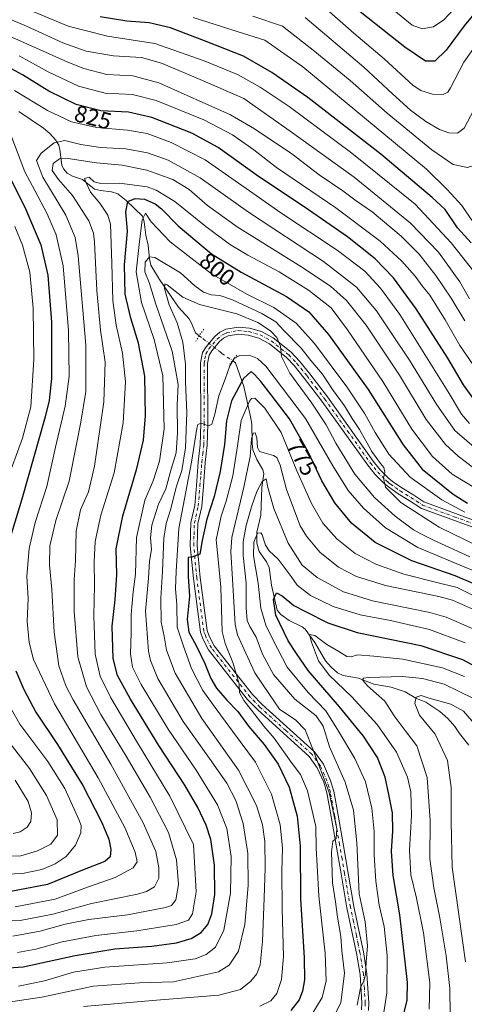
# Model space of a CAD drawing. Units: metres. Extents: x 617129 to 620570, y 4761822 to 4764194.
# Drawn here: x 619449 to 619640, y 4762438 to 4762860 of the extents above; entities that cross this region are included whole.
import ezdxf
from ezdxf.enums import TextEntityAlignment as Align

# ---------------------------------------------------------------- set-up
doc = ezdxf.new("R2010")
doc.units = ezdxf.units.M
doc.header["$MEASUREMENT"] = 0
doc.linetypes.add('DGN Style 4', pattern=[2.6384748266838614, 1.318413404963828, -0.6592067024819142, 0.001648016756204785, -0.6592067024819142])
doc.linetypes.add('DGN Style 5', pattern=[1.1536117293433497, 0.4944050268614355, -0.6592067024819142])
for name, color, linetype, lineweight in [('Corriente natural lineal', 142, 'Continuous', 13), ('Corriente natural lineal oculto', 9, 'DGN Style 4', 13), ('Curva de nivel maestra', 30, 'Continuous', 30), ('Curva de nivel normal', 30, 'Continuous', 0), ('Pista no pavimentada Cxs', 111, 'Continuous', 0), ('Pista no pavimentada eje', 91, 'DGN Style 4', 0), ('Puente lineal', 2, 'DGN Style 5', 0), ('Rótulo de curva de nivel directora', 7, 'Continuous', 0)]:
    doc.layers.add(name, color=color, linetype=linetype, lineweight=lineweight)
doc.styles.add('Style-Arial', font='txt')

msp = doc.modelspace()

# ---------------------------------------------------------------- linework, layer by layer
at = {"layer": 'Corriente natural lineal', "color": 142, "linetype": 'Continuous', "lineweight": 13}
for points in [[(619449.0859000003, 4762821.152899999, 817.3298999999971), (619459.5938999997, 4762814.029899999, 816.6540999999997), (619462.3788999999, 4762811.654100001, 816.1716000000015), (619464.8479000004, 4762808.9451, 815.3994999999995), (619466.2055000003, 4762806.6691, 814.2125999999989), (619466.6860999997, 4762804.8551, 813.0470999999961), (619467.5027000001, 4762798.174900001, 808.266499999998), (619468.1948999995, 4762796.567500001, 807.9073999999965), (619469.8690999999, 4762794.663899999, 807.6178000000073), (619472.1195, 4762793.3957, 806.5124000000069), (619476.4325000001, 4762792.045499999, 805.4747999999963), (619481.4829000002, 4762787.8959, 804.8313000000054), (619484.1076999997, 4762787.227700001, 804.287599999996), (619488.8778999997, 4762786.705700001, 803.7445000000008), (619491.4785000002, 4762785.8365, 803.193299999999), (619495.0822999999, 4762783.061100001, 801.3277999999991), (619502.0641000001, 4762776.225500001, 797.0056999999942), (619502.8515, 4762773.840500001, 796.4328999999999), (619503.4687000001, 4762768.212099999, 795.9385000000038), (619504.5730999997, 4762763.837300001, 794.4937000000064), (619505.1333, 4762758.059900001, 792.004700000005), (619505.7451, 4762755.310699999, 790.5656000000017), (619509.4096999997, 4762749.1665, 787.704700000002), (619517.5349000003, 4762737.2389, 783.6637000000047), (619522.1123000003, 4762732.220100001, 782.3369999999995), (619522.9080999997, 4762730.781300001, 782.3901000000043), (619524.7865000004, 4762726.3279, 782.8315000000002), (619526.4184999998, 4762725.057600001, 782.551900000006)], [(619540.7322000006, 4762714.3563, 781.2630000000064), (619541.9952999996, 4762713.495100001, 780.6913000000059), (619545.5670999996, 4762703.308499999, 774.9631999999983), (619548.5396999996, 4762689.7731, 769.1146000000008), (619548.9787, 4762687.019500001, 768.2614999999934), (619549.1303000003, 4762679.0613, 767.092499999999), (619549.4685000004, 4762676.187100001, 766.5817999999999), (619551.1420999998, 4762672.042500001, 764.725099999996), (619553.7089000001, 4762667.542500001, 762.8141000000034), (619554.1171000004, 4762665.968900001, 762.3874999999972), (619553.2370999996, 4762659.951900001, 761.3393999999971), (619552.8059, 4762648.066099999, 758.0026999999974), (619551.1901000004, 4762640.865300001, 757.6345000000001), (619551.1343, 4762636.063899999, 756.6815999999964), (619552.1508999999, 4762632.556299999, 755.006899999993), (619555.2943000002, 4762628.1887, 753.6435999999959), (619556.4452999998, 4762625.773499999, 752.939400000003), (619557.3982999995, 4762618.1501, 750.9611000000006), (619559.7955, 4762607.4209, 750.5029000000069), (619561.3419000005, 4762605.5305, 749.5749000000069), (619564.9675000003, 4762603.0233, 747.9228000000003), (619570.5537, 4762600.236099999, 746.667300000001), (619571.8695, 4762599.228499999, 746.2262999999948), (619576.0258999999, 4762593.561899999, 744.8735000000015), (619580.5225000001, 4762585.6919, 744.0093999999954), (619582.9763000002, 4762582.955700001, 743.303899999999), (619585.7459000006, 4762580.5977, 743.0540000000037), (619588.1579, 4762579.440500001, 742.485400000005), (619594.6863000002, 4762578.2601, 740.5659000000014), (619601.2786999998, 4762575.676300001, 739.3071000000054), (619608.7512999997, 4762574.399499999, 738.0896000000066), (619614.7333000004, 4762572.353900001, 736.8640000000014), (619619.3098999998, 4762569.7413, 736.2124000000041), (619623.5214999998, 4762567.964299999, 735.2633999999962), (619629.5723000001, 4762564.0537, 734.2059000000008), (619633.0005000001, 4762561.0123, 733.3787000000011), (619636.0368999997, 4762557.573100001, 732.5411000000023), (619638.0538999997, 4762554.511700001, 732.2832000000053), (619642.0484999996, 4762549.553900001, 731.2075000000042)]]:
    msp.add_polyline3d(points, dxfattribs=at)
at = {"layer": 'Corriente natural lineal oculto', "color": 9, "linetype": 'DGN Style 4', "lineweight": 13}
msp.add_polyline3d([(619526.4184999998, 4762725.057600001, 782.551900000006), (619528.1199000003, 4762723.733300001, 782.2915000000066), (619535.3661000002, 4762718.092900001, 782.2406999999948), (619536.1744999997, 4762717.4637, 782.216499999995), (619540.7322000006, 4762714.3563, 781.2630000000064)], dxfattribs=at)
at = {"layer": 'Curva de nivel maestra', "color": 30, "linetype": 'Continuous', "lineweight": 30, "flags": 128}
for points, elevation in [([(619654.0599999996, 4762874.880100001), (619640.0499999998, 4762857.890100001), (619632.2300000006, 4762847.440099999), (619627.4800000006, 4762842.7301), (619623.4100000003, 4762842.6801), (619614.5899999999, 4762848.700099999), (619589.2599999999, 4762868.7501)], 875), ([(619643.0599999996, 4762764.800100001), (619637.1299999999, 4762771.220100001), (619631.8399999999, 4762779.120100001), (619626.3300000001, 4762784.3201), (619604.3099999996, 4762802.800100001), (619572.9500000002, 4762827.1601), (619557.5, 4762837.9101), (619545.4600000001, 4762844.840100001), (619529.3600000005, 4762851.210100001), (619514.0899999999, 4762857.030099999), (619504.9600000001, 4762859.100099999), (619495.4000000004, 4762859.890100001), (619483.9699999997, 4762861.700099999)], 850), ([(619646.4600000001, 4762694.6501), (619639.6900000004, 4762704.040100001), (619632.9400000004, 4762715.460100001), (619619.4500000002, 4762736.610099999), (619609.6399999997, 4762749.860099999), (619601.8300000001, 4762757.9901), (619589.9299999997, 4762767.390100001), (619571.4400000004, 4762780.2601), (619551.8399999999, 4762793.3301), (619534.5700000003, 4762805.7301), (619523.2000000002, 4762811.9101), (619506.1399999997, 4762818.590100001), (619496.0700000003, 4762820.8201), (619484.2199999997, 4762821.4301), (619473.6799999997, 4762824.130100001), (619461.9299999997, 4762829.880100001), (619450.6500000004, 4762836.850099999), (619437.9900000002, 4762843.780099999)], 825), ([(619443.4000000004, 4762796.5601), (619451.5999999996, 4762780.090100001), (619458.5099999999, 4762764.0001), (619461.5700000003, 4762751.0601), (619463.0499999998, 4762730.920100001), (619463.0999999996, 4762706.7301), (619462.0800000001, 4762697.2601), (619460.3200000003, 4762690.280099999), (619450.4000000004, 4762655.0601), (619445.3700000001, 4762638.540100001)], 825), ([(619436.2000000002, 4762453.550100001), (619451, 4762454.5101), (619473.2699999996, 4762459.440099999), (619490.2800000003, 4762462.280099999), (619506.1200000001, 4762463.470100001), (619516.7100000001, 4762464.880100001), (619522.9699999997, 4762466.690099999), (619527.1900000004, 4762469.3101), (619530.0700000003, 4762472.640100001), (619531.8899999997, 4762477.200099999), (619533.1299999999, 4762485.530099999), (619533.0199999996, 4762498.1801), (619531.3899999997, 4762509.130100001), (619529.4400000004, 4762515.280099999), (619525.8499999996, 4762522.9101), (619520.2400000002, 4762532.380100001), (619509.1200000001, 4762549.440099999), (619497, 4762569.3201), (619491.4299999997, 4762579.470100001), (619489.4800000006, 4762586.670100001), (619489.0499999998, 4762600.540100001), (619490.3899999997, 4762611.840100001), (619491.1399999997, 4762622.540100001), (619490.8600000005, 4762633.6501), (619493.6200000001, 4762647.920100001), (619499.6100000005, 4762668.110099999), (619502.5300000003, 4762680.2301), (619503.3799999999, 4762690.640100001), (619503.04, 4762707.6601), (619500.4299999997, 4762721.9101), (619497.0999999996, 4762732.550100001), (619494.7199999997, 4762742.880100001), (619494.4400000004, 4762755.380100001), (619495.6799999997, 4762769.880100001), (619494.9699999997, 4762778.170100001), (619495.8399999999, 4762782.630100001), (619498.9600000001, 4762783.9101), (619503.0199999996, 4762783.5101), (619507.5, 4762781.640100001), (619510.2400000002, 4762779.4901), (619517.4100000003, 4762772.100099999), (619531.7300000006, 4762760.1601), (619544.3399999999, 4762752.280099999), (619563.8300000001, 4762741.920100001), (619573.3799999999, 4762735.340100001), (619581.9100000003, 4762725.5001), (619598.7800000003, 4762702.040100001), (619613.8600000005, 4762678.2401), (619621.9600000001, 4762667.850099999), (619635.2400000002, 4762657.130100001), (619641.4000000004, 4762653.220100001)], 800), ([(619653.5700000003, 4762614.700099999), (619636.1399999997, 4762622.170100001), (619617.6399999997, 4762628.540100001), (619601.7800000003, 4762636.460100001), (619591.7300000006, 4762644.7401), (619584.5999999996, 4762653.4301), (619579.0499999998, 4762662.870100001), (619573.1200000001, 4762675.270099999), (619565.1100000005, 4762689.4301), (619557.2300000006, 4762699.720100001), (619552.8200000003, 4762705.4001), (619550.1799999997, 4762708.380100001), (619548.6799999997, 4762709.6801), (619545.3399999999, 4762706.780099999), (619540.25, 4762697.120100001), (619538.1600000003, 4762688.600099999), (619537.2599999999, 4762678.380100001), (619535.4600000001, 4762666.8101), (619532.7699999996, 4762656.190099999), (619529.7199999997, 4762646.460100001), (619527.6799999997, 4762637.210100001), (619526.6299999999, 4762631.420100001), (619523.25, 4762630.100099999), (619521.6799999997, 4762630.030099999), (619521.6699999999, 4762626.860099999), (619521.6600000003, 4762621.800100001), (619522.3099999996, 4762613.450099999), (619521.2999999998, 4762603.440099999), (619521.9100000003, 4762598.050100001), (619525.1900000004, 4762592.0001), (619528.8499999996, 4762584.5001), (619531.3399999999, 4762578.200099999), (619533.79, 4762574.050100001), (619538.2400000002, 4762568.8301), (619542.9400000004, 4762563.940099999), (619547.5099999999, 4762557.6501), (619554.3300000001, 4762549.800100001), (619560.25, 4762541.390100001), (619564.9400000004, 4762531.520099999), (619568.3700000001, 4762519.1601), (619569.6600000003, 4762506.200099999), (619569.7699999996, 4762483.530099999), (619571.4800000006, 4762458.5801), (619571.5899999999, 4762448.960100001), (619570.6699999999, 4762444.100099999), (619569.29, 4762440.4101), (619565.6600000003, 4762435.880100001)], 775), ([(619613.0700000003, 4762430.190099999), (619615.5300000003, 4762440.2501), (619615.7699999996, 4762447.860099999), (619612.4800000006, 4762476.8201), (619609.54, 4762493.6801), (619608.8200000003, 4762504.1801), (619609.3899999997, 4762512.630100001), (619609.2400000002, 4762520.5601), (619607.6799999997, 4762528.380100001), (619606.0999999996, 4762535.880100001), (619602.8300000001, 4762544.290100001), (619596.8899999997, 4762553.350099999), (619586.5099999999, 4762565.9801), (619573.0599999996, 4762581.530099999), (619568.0599999996, 4762588.880100001), (619564.5800000001, 4762594.3201), (619559.2699999996, 4762605.210100001), (619558.2999999998, 4762612.020099999), (619559.4900000002, 4762614.780099999), (619562.0099999999, 4762613.630100001), (619567, 4762609.470100001), (619572.04, 4762606.850099999), (619581.5199999996, 4762602.0001), (619594.0999999996, 4762597.9001), (619621.4400000004, 4762592.2501), (619639.3399999999, 4762586.300100001), (619648.8700000001, 4762581.090100001)], 750), ([(619447.8399999999, 4762581.380100001), (619451.2100000001, 4762573.440099999), (619456.3499999996, 4762563.770099999), (619465.7000000002, 4762549.8201), (619476.5, 4762532.3101), (619484.5800000001, 4762516.720100001), (619487.6699999999, 4762509.2401), (619488.5999999996, 4762504.780099999), (619488.2699999996, 4762501.7501), (619485.8899999997, 4762499.7601), (619476.4000000004, 4762496.050100001), (619461.4000000004, 4762489.790100001), (619445.7300000006, 4762486.8101)], 825)]:
    msp.add_lwpolyline(points, dxfattribs=dict(at, elevation=elevation))
at = {"layer": 'Curva de nivel normal', "color": 30, "linetype": 'Continuous', "lineweight": 0, "flags": 128}
for points, elevation in [([(619719.6100000005, 4762872.869999999), (619706.1100000005, 4762855.640000001), (619690.4500000002, 4762841.560000001), (619680.8799999999, 4762832.08), (619673.54, 4762822.65), (619667.0899999999, 4762815.42), (619662.1399999997, 4762803.5), (619659.1500000004, 4762787.980000001), (619656.7400000002, 4762778.710000001), (619653.3700000001, 4762772.779999999), (619649.8700000001, 4762770.980000001), (619647.4000000004, 4762771.199999999), (619645.1900000004, 4762772.460000001), (619642.8700000001, 4762775.210000001), (619639.0300000003, 4762780.890000001), (619632.7400000002, 4762787.680000001), (619623.7999999998, 4762796.460000001), (619601.3799999999, 4762814.99), (619570.7800000003, 4762840.27), (619554.54, 4762851.66), (619542.7199999997, 4762855.42), (619523.7699999996, 4762861.380000001)], 855), ([(619642.3099999996, 4762740.91), (619638.1500000004, 4762748.100000001), (619629.0499999998, 4762760.84), (619617.0599999996, 4762773.300000001), (619592.8499999996, 4762792.939999999), (619565.4000000004, 4762812.77), (619545.6100000005, 4762826.76), (619527.8899999997, 4762834.449999999), (619510.2699999996, 4762841.9), (619501.7300000006, 4762844.32), (619489.7300000006, 4762845), (619477.9600000001, 4762847), (619467.9699999997, 4762850.51), (619452.3200000003, 4762857.75), (619426.7300000006, 4762868.480000001)], 840), ([(619680.8200000003, 4762870.83), (619667.0199999996, 4762855.24), (619658.8700000001, 4762848.060000001), (619651.8200000003, 4762840.880000001), (619646.75, 4762830.9), (619643.9600000001, 4762821.619999999), (619640.0599999996, 4762813.939999999), (619637.1100000005, 4762811.91), (619633.4900000002, 4762812.050000001), (619629.4000000004, 4762813.439999999), (619623.5700000003, 4762816.850000001), (619617.0599999996, 4762821.76), (619609.2800000003, 4762828.699999999), (619597.04, 4762840.15), (619571.7999999998, 4762861.480000001)], 865), ([(619662.4800000006, 4762869.49), (619647.54, 4762853.17), (619639.9199999999, 4762842.33), (619634.2000000002, 4762831.359999999), (619632.9600000001, 4762829.5), (619631.0199999996, 4762828.380000001), (619626.4600000001, 4762828.560000001), (619621.4199999999, 4762830.17), (619618.1100000005, 4762832.26), (619605.6500000004, 4762843.699999999), (619592.7300000006, 4762854.699999999), (619578.6500000004, 4762867)], 870), ([(619639.8200000003, 4762869.74), (619631.3200000003, 4762860.380000001), (619626.8200000003, 4762857.439999999), (619622.0599999996, 4762856.52), (619617.7199999997, 4762858.180000001), (619608.2300000006, 4762865.92)], 880), ([(619420.4299999997, 4762863.970000001), (619432.0999999996, 4762858.939999999), (619444.75, 4762853.58), (619470.0700000003, 4762842.230000001), (619476.8899999997, 4762839.57), (619486.8200000003, 4762836.99), (619498.0099999999, 4762836.439999999), (619509.0700000003, 4762833.460000001), (619539.7699999996, 4762819.75), (619550.1900000004, 4762813.76), (619566.1399999997, 4762802.949999999), (619577.8600000005, 4762794.02), (619588.04, 4762787.189999999), (619593.75, 4762782.9), (619600.5599999996, 4762778.16), (619612.9600000001, 4762767.779999999), (619620.7599999999, 4762759.960000001), (619627.8399999999, 4762750.789999999), (619634.3899999997, 4762741.119999999), (619640.2800000003, 4762731.439999999)], 835), ([(619649.5199999996, 4762745.74), (619634.4900000002, 4762764.850000001), (619618.9400000004, 4762781.380000001), (619591.8700000001, 4762803.350000001), (619564.9199999999, 4762823.350000001), (619552.5, 4762831.65), (619542.8200000003, 4762837.060000001), (619528.4800000006, 4762842.82), (619507.4199999999, 4762850.279999999), (619487.1200000001, 4762853.460000001), (619470.2999999998, 4762857.789999999), (619452.0800000001, 4762865.24)], 845), ([(619698.9100000003, 4762865.039999999), (619693.8600000005, 4762858.380000001), (619691.2199999997, 4762856.140000001), (619688.1100000005, 4762855.050000001), (619681.0700000003, 4762849.710000001), (619665, 4762835.230000001), (619661.8099999996, 4762831.92), (619658.7400000002, 4762826.01), (619654.5099999999, 4762811.24), (619651.2699999996, 4762802.600000001), (619647.3899999997, 4762799.060000001), (619641.4900000002, 4762797.130000001), (619635.3499999996, 4762798.470000001), (619626.1699999999, 4762804.730000001), (619607.0199999996, 4762820.49), (619591.1200000001, 4762834.460000001), (619576.0499999998, 4762846.880000001), (619562.1900000004, 4762857.680000001), (619549.4600000001, 4762862)], 860), ([(619648.2599999999, 4762706.07), (619638.1600000003, 4762720.91), (619631.9100000003, 4762731.810000001), (619627.8099999996, 4762738.220000001), (619625.3399999999, 4762742.480000001), (619622.4600000001, 4762745.880000001), (619618.9400000004, 4762750.539999999), (619613.2599999999, 4762756.949999999), (619604.0300000003, 4762765.58), (619585.04, 4762779.789999999), (619559.6200000001, 4762797.109999999), (619549.8600000005, 4762804.689999999), (619540.7199999997, 4762811.210000001), (619528.4000000004, 4762817.560000001), (619507.9900000002, 4762825.82), (619497.8700000001, 4762828.390000001), (619486.0300000003, 4762828.970000001), (619474.7199999997, 4762831.939999999), (619461.7300000006, 4762838.180000001), (619449.1900000004, 4762845.050000001)], 830), ([(619447.25, 4762830.08), (619461.4199999999, 4762821.58), (619471.6900000004, 4762816.779999999), (619482.4000000004, 4762814.300000001), (619495.7300000006, 4762813.140000001), (619504.0800000001, 4762811.67), (619514.4299999997, 4762807.9), (619529.0099999999, 4762800.41), (619541.7699999996, 4762791.369999999), (619549.4600000001, 4762786.100000001), (619561.3499999996, 4762777.76), (619585.5, 4762761.699999999), (619597.4400000004, 4762752.680000001), (619604.0800000001, 4762745.449999999), (619612.4000000004, 4762734.210000001), (619620.9699999997, 4762720.449999999), (619633.2000000002, 4762701.02), (619638.9000000004, 4762691.460000001), (619642.3300000001, 4762687.49)], 820), ([(619437.2800000003, 4762474.130000001), (619449.6200000001, 4762474.41), (619463.6299999999, 4762477.07), (619480.3099999996, 4762481.710000001), (619500.0300000003, 4762485.74), (619503.8499999996, 4762486.779999999), (619507.3200000003, 4762488.779999999), (619509.0800000001, 4762492.529999999), (619509.1699999999, 4762497.01), (619507.7599999999, 4762503.91), (619502.4500000002, 4762516.26), (619488.5999999996, 4762541.359999999), (619472.3499999996, 4762568.980000001), (619469.2599999999, 4762575.039999999), (619466.29, 4762583.619999999), (619464.2000000002, 4762597.980000001), (619463.2000000002, 4762616.300000001), (619462.2100000001, 4762626.91), (619462.4000000004, 4762634.970000001), (619465.0099999999, 4762645.9), (619470.6799999997, 4762662.640000001), (619473.7699999996, 4762678.57), (619475.7199999997, 4762688.02), (619477.8300000001, 4762701.100000001), (619477.79, 4762721.02), (619474.5800000001, 4762759.220000001), (619473.25, 4762767.130000001), (619469.1799999997, 4762776.75), (619459.4299999997, 4762793.02), (619456.6399999997, 4762800.09), (619458.6600000003, 4762803.230000001), (619464.1799999997, 4762807.67), (619468.7699999996, 4762808.689999999), (619475.6600000003, 4762807), (619484.0999999996, 4762805.779999999), (619494.9100000003, 4762805.119999999), (619504.2100000001, 4762803.5), (619513.1799999997, 4762800.34), (619526.8700000001, 4762792.66), (619547.5700000003, 4762778.060000001), (619579.7699999996, 4762756.789999999), (619593.9000000004, 4762745.91), (619602.4500000002, 4762735.74), (619608.1200000001, 4762727.199999999), (619616.6299999999, 4762714.5), (619628.3200000003, 4762695.42), (619636.0199999996, 4762684.480000001), (619646.29, 4762675.5)], 815), ([(619447.5199999996, 4762480.25), (619464.5999999996, 4762483.49), (619478.9900000002, 4762488.869999999), (619490.4299999997, 4762492.859999999), (619498.0999999996, 4762497), (619499.8499999996, 4762499.49), (619498.9000000004, 4762503.65), (619494.5700000003, 4762514.210000001), (619483.1500000004, 4762535.560000001), (619464.3200000003, 4762567.289999999), (619455.4299999997, 4762586.25), (619453.4500000002, 4762593.609999999), (619452.7000000002, 4762602.600000001), (619453.1100000005, 4762612.439999999), (619452.4800000006, 4762621.92), (619453.5899999999, 4762633.810000001), (619456.1299999999, 4762644.960000001), (619461.0300000003, 4762660.4), (619464.7599999999, 4762677.220000001), (619469.0199999996, 4762694.800000001), (619470.6600000003, 4762707.529999999), (619470.3499999996, 4762727.25), (619468.1100000005, 4762755.029999999), (619465.1500000004, 4762768.300000001), (619461.2100000001, 4762777.359999999), (619455.9800000006, 4762787.26), (619451.7199999997, 4762795.230000001), (619445.1699999999, 4762812.230000001)], 820), ([(619446.5, 4762467.630000001), (619458.1900000004, 4762469.77), (619468.9000000004, 4762472.880000001), (619479.0700000003, 4762474.880000001), (619495.6699999999, 4762476.9), (619511.9699999997, 4762479.939999999), (619514.5800000001, 4762480.9), (619516.4199999999, 4762483.210000001), (619517.4699999997, 4762489.84), (619516.6200000001, 4762500.4), (619513.1900000004, 4762512.07), (619505.4500000002, 4762527.26), (619495.0999999996, 4762544.91), (619484.25, 4762562.640000001), (619478.1200000001, 4762574.600000001), (619474.4500000002, 4762587.350000001), (619472.75, 4762606.9), (619472.8799999999, 4762620.52), (619473.4199999999, 4762628.59), (619473.5999999996, 4762641.210000001), (619475.5199999996, 4762650.369999999), (619478.9400000004, 4762658.08), (619481.5499999998, 4762669.199999999), (619485.4699999997, 4762696.640000001), (619486.04, 4762713.699999999), (619484.1100000005, 4762727.42), (619482.5599999996, 4762744.359999999), (619481.5800000001, 4762765.09), (619481.1399999997, 4762769.039999999), (619479.0700000003, 4762774.27), (619472.1100000005, 4762785.180000001), (619466.0599999996, 4762792), (619463.4500000002, 4762795.930000001), (619463.8600000005, 4762798.83), (619466.54, 4762800.84), (619469.2800000003, 4762801.210000001), (619482.3799999999, 4762799.119999999), (619493.4000000004, 4762798.119999999), (619503.9299999997, 4762796.07), (619515.1799999997, 4762792), (619522.0800000001, 4762787.75), (619529.9600000001, 4762780.880000001), (619542.6699999999, 4762771.779999999), (619570, 4762754.75), (619582.7599999999, 4762746.24), (619589.5199999996, 4762740.15), (619598.0599999996, 4762729.609999999), (619612.2400000002, 4762708.16), (619623.7400000002, 4762689.180000001), (619632.0099999999, 4762678.460000001), (619637.4100000003, 4762673.380000001), (619643.9900000002, 4762668.42)], 810), ([(619448.4699999997, 4762460.720000001), (619456.4199999999, 4762462.119999999), (619467.7300000006, 4762465.25), (619482.0700000003, 4762468.039999999), (619499.7300000006, 4762469.960000001), (619516.5199999996, 4762472.680000001), (619521.8700000001, 4762474.609999999), (619523.5899999999, 4762477.27), (619525.1799999997, 4762486.65), (619523.9100000003, 4762507.050000001), (619513.8399999999, 4762527.630000001), (619499.9199999999, 4762550.5), (619488.5800000001, 4762569.800000001), (619483.9800000006, 4762579.09), (619481.8700000001, 4762588.539999999), (619481.2400000002, 4762604.939999999), (619481.5800000001, 4762618.109999999), (619481.3799999999, 4762628.09), (619481.8099999996, 4762636.859999999), (619484.2800000003, 4762648.15), (619489.9400000004, 4762666.32), (619493.7599999999, 4762687.720000001), (619494.8700000001, 4762705.220000001), (619493.54, 4762717.52), (619490.7999999998, 4762729.630000001), (619489.3499999996, 4762740.130000001), (619489.0199999996, 4762756.199999999), (619488.3700000001, 4762772.810000001), (619487.1900000004, 4762776.689999999), (619483.8799999999, 4762781.869999999), (619479.7699999996, 4762786.560000001), (619477.9000000004, 4762790.539999999), (619477.25, 4762792.480000001), (619479.2599999999, 4762792.939999999), (619481.3399999999, 4762791.039999999), (619484.1799999997, 4762790.350000001), (619492.3099999996, 4762790.470000001), (619504.0999999996, 4762788.800000001), (619508, 4762787.380000001), (619515.9800000006, 4762782.640000001), (619529.2000000002, 4762771.890000001), (619539.4500000002, 4762764.230000001), (619547.2300000006, 4762759.529999999), (619560.75, 4762752.369999999), (619573.2599999999, 4762744.52), (619582.9400000004, 4762736.99), (619590.04, 4762727.640000001), (619605.2000000002, 4762705.439999999), (619617.6399999997, 4762685.039999999), (619626.4800000006, 4762673.32), (619634.8899999997, 4762665.76), (619650.3899999997, 4762656.25)], 805), ([(619448.9400000004, 4762446.33), (619460.0300000003, 4762448.52), (619472.5499999998, 4762452.27), (619485.9900000002, 4762454.42), (619512.7000000002, 4762456.26), (619524.7300000006, 4762457.99), (619529.4000000004, 4762459.880000001), (619533.3399999999, 4762463.01), (619536.9800000006, 4762470.279999999), (619539.8799999999, 4762486.130000001), (619540.1299999999, 4762501.869999999), (619538.2199999997, 4762513.9), (619534.2300000006, 4762524.02), (619525.0700000003, 4762538.800000001), (619513.0999999996, 4762556.41), (619501.5700000003, 4762575.5), (619497.8300000001, 4762582.970000001), (619496.9699999997, 4762588.77), (619497.2400000002, 4762597.75), (619497.2000000002, 4762605.539999999), (619498.04, 4762615.210000001), (619499.04, 4762622.890000001), (619499.5300000003, 4762638.539999999), (619503.1699999999, 4762654.529999999), (619506.6699999999, 4762662.880000001), (619509.3700000001, 4762671.220000001), (619511.4000000004, 4762685.210000001), (619510.8200000003, 4762707.859999999), (619507.1100000005, 4762723.460000001), (619501.6500000004, 4762739.230000001), (619499.3600000005, 4762752.369999999), (619500.6299999999, 4762764.140000001), (619502.0199999996, 4762774.779999999), (619503.3799999999, 4762777.550000001), (619505.7800000003, 4762773.91), (619513.9000000004, 4762765.24), (619531.6900000004, 4762751.51), (619546.8200000003, 4762742.859999999), (619558.3600000005, 4762737.15), (619567.9500000002, 4762730.439999999), (619575.8700000001, 4762721.689999999), (619589.6900000004, 4762703.16), (619597.4800000006, 4762691.52), (619601.8099999996, 4762683.52), (619607.6600000003, 4762674.32), (619616.8600000005, 4762664.380000001), (619630.4900000002, 4762654.680000001), (619640.2400000002, 4762649.359999999)], 795), ([(619447.3099999996, 4762771.880000001), (619450.6200000001, 4762763.880000001), (619453.7999999998, 4762752.220000001), (619455.1699999999, 4762736.880000001), (619455.4500000002, 4762714.880000001), (619454.2800000003, 4762694.57), (619450.6100000005, 4762681.16), (619443.6200000001, 4762662.050000001)], 830), ([(619651.5999999996, 4762632.15), (619629.3300000001, 4762643.060000001), (619612.8899999997, 4762653.52), (619606.3099999996, 4762660.130000001), (619605.4000000004, 4762664.060000001), (619606.0199999996, 4762666.560000001), (619605.5700000003, 4762668.560000001), (619604.0700000003, 4762670.210000001), (619600.4900000002, 4762675.470000001), (619595.0700000003, 4762684.92), (619591.9299999997, 4762689.619999999), (619588.6399999997, 4762694.930000001), (619583.5599999996, 4762702.01), (619579.3300000001, 4762708.539999999), (619574.2800000003, 4762714.4), (619570.0899999999, 4762719.710000001), (619562.7300000006, 4762727.25), (619559.2699999996, 4762730.960000001), (619553.2699999996, 4762734.600000001), (619540.6799999997, 4762740.380000001), (619535.25, 4762742.350000001), (619531.5599999996, 4762742.51), (619528.2199999997, 4762743.66), (619524.5999999996, 4762746.42), (619518.4100000003, 4762751.970000001), (619507.4199999999, 4762758.640000001), (619505.1699999999, 4762758.83), (619503.2400000002, 4762756.630000001), (619503.0700000003, 4762752.5), (619504.9199999999, 4762747.859999999), (619507.8499999996, 4762738.539999999), (619514.8499999996, 4762718.470000001), (619517.4000000004, 4762704.199999999), (619517.0300000003, 4762695.279999999), (619517.1500000004, 4762683.49), (619516.5499999998, 4762674.869999999), (619514.4000000004, 4762667.880000001), (619512.1100000005, 4762659.480000001), (619508.9600000001, 4762652.92), (619506.1200000001, 4762643.810000001), (619505.5999999996, 4762638.350000001), (619505.9000000004, 4762633.439999999), (619505.1699999999, 4762628.350000001), (619504.6100000005, 4762621.09), (619503.3899999997, 4762606.930000001), (619504.6600000003, 4762589.859999999), (619505.4900000002, 4762585.859999999), (619508.7199999997, 4762578.09), (619519.5, 4762559.699999999), (619530.8899999997, 4762543.789999999), (619538.1900000004, 4762533.26), (619542.1200000001, 4762525.869999999), (619545.3300000001, 4762515.92), (619547.3099999996, 4762503.060000001), (619547.3600000005, 4762489.380000001), (619545.9800000006, 4762472.720000001), (619543.2400000002, 4762461.33), (619539.2999999998, 4762455.199999999), (619534.7100000001, 4762452.359999999), (619515.4000000004, 4762448.050000001), (619500.8799999999, 4762447.730000001), (619481.0199999996, 4762446.26), (619459, 4762441.58), (619442.7000000002, 4762439.180000001)], 790.0000000000001), ([(619642.4699999997, 4762630.34), (619626.8300000001, 4762637.350000001), (619621.4299999997, 4762640.09), (619618.2400000002, 4762641.850000001), (619610.3799999999, 4762647.720000001), (619601.5800000001, 4762655.67), (619593.1399999997, 4762665.77), (619584.9299999997, 4762679.029999999), (619580.8600000005, 4762686.84), (619574.75, 4762696.189999999), (619565.2199999997, 4762709.039999999), (619561.7199999997, 4762716.199999999), (619561.2000000002, 4762720.640000001), (619559.6699999999, 4762724.279999999), (619557, 4762727.100000001), (619551.5999999996, 4762730.75), (619542.5599999996, 4762734.439999999), (619526.54, 4762738.430000001), (619519.4600000001, 4762741.619999999), (619512.7000000002, 4762746.84), (619511.6100000005, 4762747.25), (619511.4699999997, 4762745.33), (619513.4800000006, 4762738.33), (619516.9199999999, 4762730.550000001), (619519.4299999997, 4762722.279999999), (619520.4800000006, 4762712.82), (619520.5599999996, 4762705.100000001), (619521.0599999996, 4762692.09), (619520.4900000002, 4762677.029999999), (619518.9699999997, 4762667.32), (619516.7100000001, 4762660.58), (619514.0800000001, 4762650.449999999), (619512.2100000001, 4762644.630000001), (619511.2400000002, 4762638.220000001), (619510.6200000001, 4762623.930000001), (619509.9000000004, 4762612.49), (619510.1200000001, 4762602.24), (619511.3600000005, 4762596.279999999), (619512.4600000001, 4762590.210000001), (619516.0599999996, 4762580.369999999), (619527.5700000003, 4762560.980000001), (619543.2800000003, 4762538.789999999), (619551, 4762523.720000001), (619553.5899999999, 4762515.350000001), (619554.4900000002, 4762508.300000001), (619554.7599999999, 4762496.779999999), (619554.2000000002, 4762484.189999999), (619553.5999999996, 4762465.439999999), (619552.4800000006, 4762455.430000001), (619551.1600000003, 4762451.560000001), (619548.5599999996, 4762448.369999999), (619544.1799999997, 4762444.869999999), (619534.7599999999, 4762442.430000001), (619508.0700000003, 4762440.199999999), (619476.7599999999, 4762437.58)], 785), ([(619643.4199999999, 4762624.5), (619620.1699999999, 4762634.24), (619606.2400000002, 4762642.710000001), (619596.8099999996, 4762651.07), (619590.3099999996, 4762658.680000001), (619583.7100000001, 4762669.32), (619572.0099999999, 4762689.550000001), (619555.04, 4762712), (619551.4100000003, 4762715.34), (619547.7800000003, 4762716.77), (619543.9000000004, 4762716.57), (619541.4299999997, 4762715.310000001), (619539.5099999999, 4762712.09), (619537.5899999999, 4762706.42), (619534.8600000005, 4762699.32), (619533.0599999996, 4762691.41), (619531.7599999999, 4762687.140000001), (619530.3499999996, 4762686.460000001), (619527.2300000006, 4762687.52), (619525.8799999999, 4762686.949999999), (619525.4400000004, 4762685.350000001), (619523.1600000003, 4762670.859999999), (619517.75, 4762642.42), (619516.4699999997, 4762623.939999999), (619516.2400000002, 4762616.76), (619516.7699999996, 4762609.77), (619516.9800000006, 4762600.109999999), (619519.6799999997, 4762592.02), (619523.1799999997, 4762582.390000001), (619528.0099999999, 4762572.930000001), (619532.3899999997, 4762566.859999999), (619540.75, 4762555.550000001), (619550.6200000001, 4762542.34), (619557.4400000004, 4762528.529999999), (619561.0999999996, 4762515.369999999), (619562.1200000001, 4762505.52), (619561.8300000001, 4762495.439999999), (619561.9800000006, 4762479.4), (619562.5199999996, 4762458.99), (619561.6799999997, 4762449.09), (619559.6900000004, 4762443.180000001), (619557.1200000001, 4762440.039999999), (619552.4100000003, 4762437.710000001)], 780), ([(619572.7599999999, 4762430.880000001), (619579.1500000004, 4762441.460000001), (619580.8700000001, 4762448.600000001), (619580.4199999999, 4762460.460000001), (619577.6299999999, 4762484.859999999), (619577.04, 4762498.01), (619576.6100000005, 4762505.430000001), (619576.3700000001, 4762514.680000001), (619572.8200000003, 4762529.970000001), (619569.8600000005, 4762536.930000001), (619565.8099999996, 4762542.300000001), (619558.6200000001, 4762552.539999999), (619554.0599999996, 4762557.699999999), (619548.8899999997, 4762564.5), (619545.4900000002, 4762568.630000001), (619543.7599999999, 4762572.130000001), (619543.4900000002, 4762575.880000001), (619540.8399999999, 4762584.949999999), (619537.5199999996, 4762593.119999999), (619536.2699999996, 4762598.34), (619535.6699999999, 4762617.210000001), (619534.5999999996, 4762629.180000001), (619533.6299999999, 4762637.529999999), (619535.79, 4762647.710000001), (619537.9900000002, 4762654.199999999), (619540.8300000001, 4762664.930000001), (619542.8200000003, 4762677.92), (619544.3600000005, 4762688.689999999), (619548.0199999996, 4762696.99), (619548.8700000001, 4762698.199999999), (619550.29, 4762698.230000001), (619554.4800000006, 4762693.960000001), (619561.5300000003, 4762683.529999999), (619568.3300000001, 4762667.189999999), (619574.5199999996, 4762653.199999999), (619579.4699999997, 4762644.710000001), (619585.3600000005, 4762637.970000001), (619593.3200000003, 4762631.680000001), (619602.0800000001, 4762627.109999999), (619614.0800000001, 4762622.810000001), (619627.7199999997, 4762619.460000001), (619637, 4762617.189999999), (619650.9000000004, 4762610.180000001)], 770), ([(619644, 4762607.76), (619635.04, 4762611.67), (619629.1100000005, 4762613.24), (619606.2400000002, 4762617.930000001), (619593.8300000001, 4762621.880000001), (619586.1799999997, 4762625.880000001), (619578.1200000001, 4762632.26), (619572.4000000004, 4762639.109999999), (619569.7400000002, 4762643.560000001), (619563.8899999997, 4762659.08), (619561.1900000004, 4762669.51), (619559.6399999997, 4762672.9), (619558.25, 4762673.720000001), (619552.2999999998, 4762675.439999999), (619551.3899999997, 4762677.16), (619551.0599999996, 4762681.210000001), (619550.4199999999, 4762683.380000001), (619549.4900000002, 4762683.220000001), (619548.9000000004, 4762680.869999999), (619548.25, 4762673.220000001), (619545.5199999996, 4762660.07), (619540.4100000003, 4762638.52), (619540.0300000003, 4762632.350000001), (619540.7599999999, 4762620.77), (619541.79, 4762601.26), (619542.8200000003, 4762596.82), (619545.6699999999, 4762590.529999999), (619550.2800000003, 4762580.630000001), (619556.5499999998, 4762571.32), (619560.9000000004, 4762565.039999999), (619567.8799999999, 4762560.220000001), (619571.8700000001, 4762556.109999999), (619575.0700000003, 4762547.869999999), (619582.2000000002, 4762529.279999999), (619585.3799999999, 4762513.66), (619585.1399999997, 4762509.529999999), (619583.6699999999, 4762508.439999999), (619583.1399999997, 4762503.9), (619583.6200000001, 4762490.49), (619584.9000000004, 4762482.359999999), (619585.6699999999, 4762475.800000001), (619587.1600000003, 4762467.609999999), (619587.5599999996, 4762461.34), (619588.7599999999, 4762451.77), (619587.0999999996, 4762439.119999999), (619582.4400000004, 4762429.869999999)], 765), ([(619594.1699999999, 4762438.07), (619595.54, 4762445.480000001), (619596.9199999999, 4762448.550000001), (619597.7000000002, 4762451.199999999), (619597.9699999997, 4762456.529999999), (619598.6200000001, 4762463.529999999), (619597.5199999996, 4762473.859999999), (619595.0599999996, 4762485.859999999), (619593.9699999997, 4762507.76), (619592.5199999996, 4762521.75), (619589.0099999999, 4762533.76), (619582.2100000001, 4762548.869999999), (619579.5499999998, 4762557.680000001), (619576.5999999996, 4762562.09), (619567.3799999999, 4762569.32), (619558.2800000003, 4762579.779999999), (619553.6200000001, 4762588.5), (619550.79, 4762595.91), (619548.0800000001, 4762600.359999999), (619547.0199999996, 4762603.060000001), (619546.54, 4762608.470000001), (619546.5, 4762619.02), (619545.2199999997, 4762630.800000001), (619545.1900000004, 4762636.76), (619546.5800000001, 4762643.730000001), (619548.8899999997, 4762651.76), (619551.1500000004, 4762658.220000001), (619553.3799999999, 4762662.560000001), (619555.1699999999, 4762663.720000001), (619555.8399999999, 4762659.939999999), (619558.4400000004, 4762651.02), (619564.5800000001, 4762636.15), (619570.5899999999, 4762626.730000001), (619576.9800000006, 4762621.359999999), (619588.3200000003, 4762615.34), (619600.7599999999, 4762611.470000001), (619625.3099999996, 4762606.430000001), (619632.3300000001, 4762604.439999999), (619644.1600000003, 4762599.24)], 760), ([(619640.4800000006, 4762593.42), (619625.1799999997, 4762599.100000001), (619608.4100000003, 4762603), (619595.4400000004, 4762605.42), (619583.8700000001, 4762608.970000001), (619574.1100000005, 4762613.710000001), (619568.3600000005, 4762618.08), (619565.79, 4762621.869999999), (619560.2999999998, 4762629.279999999), (619556.3600000005, 4762632.850000001), (619554.8399999999, 4762635.300000001), (619553.4000000004, 4762639.75), (619552.7800000003, 4762640.57), (619551.4600000001, 4762640.390000001), (619549.8300000001, 4762636.619999999), (619549.7100000001, 4762630.689999999), (619551.7400000002, 4762619.02), (619552.8899999997, 4762608.310000001), (619554.9400000004, 4762601.060000001), (619557.9699999997, 4762594.859999999), (619564.0999999996, 4762583.039999999), (619573.0599999996, 4762572.060000001), (619580.6900000004, 4762564.27), (619586.1500000004, 4762555.539999999), (619593.2000000002, 4762543.9), (619597.6799999997, 4762533.869999999), (619600.4299999997, 4762522.49), (619601.4199999999, 4762512.57), (619601.4400000004, 4762502.34), (619602.0999999996, 4762491.26), (619603.5499999998, 4762480.960000001), (619605.6500000004, 4762471.82), (619606.9600000001, 4762459.369999999), (619606.9000000004, 4762443.41), (619605.4400000004, 4762434.08)], 755), ([(619625.0599999996, 4762436.350000001), (619625.2599999999, 4762447.66), (619622.5099999999, 4762469.17), (619619.5899999999, 4762483.92), (619617.1699999999, 4762493.930000001), (619616.54, 4762504.619999999), (619617.3700000001, 4762519.34), (619617.1799999997, 4762529.539999999), (619615.7199999997, 4762535.869999999), (619611.0599999996, 4762546.52), (619602.7400000002, 4762558.480000001), (619591.7999999998, 4762570.34), (619582.1799999997, 4762579.58), (619577.5999999996, 4762585.66), (619574.54, 4762593.640000001), (619573.7000000002, 4762597.02), (619576.0199999996, 4762596.58), (619581.0899999999, 4762592.730000001), (619586.29, 4762589.76), (619589.7199999997, 4762587.630000001), (619591.54, 4762587.460000001), (619594.3399999999, 4762588.25), (619601.2800000003, 4762587.74), (619613.6500000004, 4762586.449999999), (619630.6699999999, 4762582.640000001), (619640.1299999999, 4762578.970000001)], 745), ([(619644.29, 4762569.42), (619631.4000000004, 4762575.710000001), (619622.1900000004, 4762578.189999999), (619613.5099999999, 4762578.980000001), (619598.9699999997, 4762578.5), (619596.7800000003, 4762578.210000001), (619596.3600000005, 4762577.5), (619598.6100000005, 4762574.970000001), (619605.9900000002, 4762568.380000001), (619610.0599999996, 4762562.08), (619615.0700000003, 4762555.289999999), (619619.6699999999, 4762549.24), (619624.1600000003, 4762535.680000001), (619625.4500000002, 4762517.32), (619625.3099999996, 4762500.880000001), (619626.9400000004, 4762488.439999999), (619629.6399999997, 4762475.529999999), (619632.25, 4762459.310000001), (619633.8499999996, 4762445.33), (619634.0199999996, 4762433.92)], 740), ([(619443.9699999997, 4762568.470000001), (619449.54, 4762558.619999999), (619461.5099999999, 4762542.52), (619468.7400000002, 4762531), (619474.8700000001, 4762517.76), (619475.7699999996, 4762515.119999999), (619475.7000000002, 4762512.01), (619473.3399999999, 4762506.699999999), (619469.3399999999, 4762501.850000001), (619464.6699999999, 4762498.65), (619458.9699999997, 4762496.289999999), (619450.7300000006, 4762494.550000001), (619440.4199999999, 4762494.109999999)], 830), ([(619640.6200000001, 4762456.730000001), (619634.8700000001, 4762497.33), (619634.4199999999, 4762516.699999999), (619634.4000000004, 4762531.42), (619632.8200000003, 4762542.970000001), (619627.54, 4762554.300000001), (619620.9199999999, 4762562.390000001), (619618.8200000003, 4762567.350000001), (619619.3899999997, 4762570.140000001), (619621.5899999999, 4762570.800000001), (619624.9400000004, 4762569.730000001), (619634.2800000003, 4762567.07), (619639.6900000004, 4762564.15), (619645.3600000005, 4762557.66)], 734.9999999999999), ([(619443.6900000004, 4762502.039999999), (619449.9400000004, 4762502.180000001), (619457.0700000003, 4762504.199999999), (619462.8200000003, 4762507.16), (619465.6200000001, 4762510.960000001), (619465.5599999996, 4762517.5), (619461.0199999996, 4762527.970000001), (619453.7000000002, 4762539.5), (619442.5599999996, 4762554.039999999)], 835), ([(619447.5199999996, 4762534.52), (619453.1100000005, 4762525.42), (619454.54, 4762520.58), (619454.2999999998, 4762516.869999999), (619452.6399999997, 4762514.480000001), (619449.6600000003, 4762512.470000001), (619446.7300000006, 4762511.689999999)], 840)]:
    msp.add_lwpolyline(points, dxfattribs=dict(at, elevation=elevation))
at = {"layer": 'Pista no pavimentada Cxs', "color": 111, "linetype": 'Continuous', "lineweight": 0}
for points in [[(619596.0000999998, 4762436.1501, 771.950100000002), (619596.0800999999, 4762439.0801, 773.9410000000062), (619595.3501000004, 4762451.2401, 776.3053000000073), (619593.8300999999, 4762460.470100001, 774.9015000000073), (619592.3300999999, 4762467.6501, 770.6972999999998), (619589.7301000003, 4762479.8301, 777.0106999999989), (619587.2200999996, 4762494.450099999, 778.3126000000047), (619585.1201, 4762506.7301, 779.7828000000009), (619583.0000999998, 4762519.030099999, 780.0363000000071), (619581.1700999998, 4762529.0701, 781.0288), (619579.7901, 4762533.690099999, 782.6588999999949), (619577.0401, 4762539.880100001, 782.3052000000025), (619573.5500999996, 4762544.7301, 777.1848000000027), (619551.3800999997, 4762564.800100001, 786.0994000000064), (619547.0401999997, 4762569.2401, 782.2513999999939), (619530.3601000002, 4762590.470100001, 785.9576999999991), (619527.9501, 4762595.140100001, 784.8772999999928), (619526.9200999998, 4762598.040100001, 779.946100000001), (619523.9001000002, 4762621.050100001, 777.497000000003), (619522.5500999996, 4762635.0001, 776.3800000000047), (619522.8501000004, 4762644.970100001, 778.869000000006), (619524.5201000003, 4762652.2601, 778.8576999999932), (619525.2500999998, 4762660.840100001, 779.8162000000011), (619526.0401, 4762670.920100001, 781.6987999999984), (619526.8300999999, 4762678.280099999, 782.207899999994), (619527.0500999996, 4762687.2301, 785.3081999999995), (619527.0000999998, 4762713.4801, 783.8583999999975), (619527.8801999995, 4762717.800100001, 783.760500000004), (619529.3502000002, 4762720.2401, 783.9627000000038), (619533.0601000005, 4762724.710100001, 782.6469999999972), (619535.2401000002, 4762726.5101, 782.8519999999991), (619537.8202000001, 4762727.800100001, 783.344299999997), (619543.2001, 4762728.780099999, 786.3772999999928), (619547.9700999996, 4762728.300100001, 790.0237999999954), (619553.0601000005, 4762726.8101, 793.6802000000025), (619558.1402000004, 4762724.1501, 793.2709000000032), (619565.8800999997, 4762717.940099999, 797.5035999999964), (619569.3901000004, 4762714.200099999, 798.085699999996), (619573.8400999998, 4762708.720100001, 796.4590000000027), (619581.4401000004, 4762698.790100001, 794.0038000000059), (619601.0601000005, 4762671.340100001, 794.3080999999949), (619604.0500999996, 4762667.610099999, 793.9133000000003), (619607.4101, 4762664.200099999, 795.465200000006), (619609.3201000001, 4762662.600099999, 795.8212999999961), (619613.3400999998, 4762659.8301, 796.8948999999994), (619617.9501, 4762657.0601, 799.6046000000061), (619622.7200999996, 4762653.860099999, 800.7198999999965), (619649.8101000005, 4762643.920100001, 801.3000000000029)], [(619596.0000999998, 4762436.1501, 771.950100000002), (619596.0800999999, 4762439.0801, 773.9410000000062), (619595.3501000004, 4762451.2401, 776.3053000000073), (619593.8300999999, 4762460.470100001, 774.9015000000073), (619592.3300999999, 4762467.6501, 770.6972999999998), (619589.7301000003, 4762479.8301, 777.0106999999989), (619587.2200999996, 4762494.450099999, 778.3126000000047), (619585.1201, 4762506.7301, 779.7828000000009), (619583.0000999998, 4762519.030099999, 780.0363000000071), (619581.1700999998, 4762529.0701, 781.0288), (619579.7901, 4762533.690099999, 782.6588999999949), (619577.0401, 4762539.880100001, 782.3052000000025), (619573.5500999996, 4762544.7301, 777.1848000000027), (619551.3800999997, 4762564.800100001, 786.0994000000064), (619547.0401999997, 4762569.2401, 782.2513999999939), (619530.3601000002, 4762590.470100001, 785.9576999999991), (619527.9501, 4762595.140100001, 784.8772999999928), (619526.9200999998, 4762598.040100001, 779.946100000001), (619523.9001000002, 4762621.050100001, 777.497000000003), (619522.5500999996, 4762635.0001, 776.3800000000047), (619522.8501000004, 4762644.970100001, 778.869000000006), (619524.5201000003, 4762652.2601, 778.8576999999932), (619525.2500999998, 4762660.840100001, 779.8162000000011), (619526.0401, 4762670.920100001, 781.6987999999984), (619526.8300999999, 4762678.280099999, 782.207899999994), (619527.0500999996, 4762687.2301, 785.3081999999995), (619527.0000999998, 4762713.4801, 783.8583999999975), (619527.8801999995, 4762717.800100001, 783.760500000004), (619529.3502000002, 4762720.2401, 783.9627000000038), (619533.0601000005, 4762724.710100001, 782.6469999999972), (619535.2401000002, 4762726.5101, 782.8519999999991), (619537.8202000001, 4762727.800100001, 783.344299999997), (619543.2001, 4762728.780099999, 786.3772999999928), (619547.9700999996, 4762728.300100001, 790.0237999999954), (619553.0601000005, 4762726.8101, 793.6802000000025), (619558.1402000004, 4762724.1501, 793.2709000000032), (619565.8800999997, 4762717.940099999, 797.5035999999964), (619569.3901000004, 4762714.200099999, 798.085699999996), (619573.8400999998, 4762708.720100001, 796.4590000000027), (619581.4401000004, 4762698.790100001, 794.0038000000059), (619601.0601000005, 4762671.340100001, 794.3080999999949), (619604.0500999996, 4762667.610099999, 793.9133000000003), (619607.4101, 4762664.200099999, 795.465200000006), (619609.3201000001, 4762662.600099999, 795.8212999999961), (619613.3400999998, 4762659.8301, 796.8948999999994), (619617.9501, 4762657.0601, 799.6046000000061), (619622.7200999996, 4762653.860099999, 800.7198999999965), (619649.8101000005, 4762643.920100001, 801.3000000000029)], [(619648.8201000001, 4762641.090100001, 800.225099999996), (619621.6901000004, 4762651.040100001, 795.3193000000028), (619616.4101, 4762654.4901, 795.4805999999954), (619611.7200999996, 4762657.3101, 794.6049000000058), (619607.5000999998, 4762660.210100001, 797.007500000007), (619605.3701, 4762662.0001, 796.9977000000072), (619601.8101000005, 4762665.610099999, 795.5736000000034), (619598.6601, 4762669.530099999, 794.8948999999994), (619579.0301000001, 4762697.0101, 788.7280999999931), (619571.4802000001, 4762706.860099999, 792.8891000000004), (619567.1300999997, 4762712.220100001, 792.4002000000038), (619563.8400999998, 4762715.7301, 790.7869999999967), (619556.4901000002, 4762721.630100001, 785.9936000000016), (619551.9301000005, 4762724.0101, 786.7823999999965), (619547.3901000004, 4762725.340100001, 785.2119999999995), (619543.3201000001, 4762725.7601, 783.6147000000057), (619538.7801000001, 4762724.9301, 782.892200000002), (619536.8901000004, 4762723.9801, 782.6950999999973), (619535.1801000005, 4762722.5701, 782.5276000000014), (619531.8101000005, 4762718.5001, 782.5120000000024), (619530.7200999996, 4762716.690099999, 782.637600000002), (619530.0000999998, 4762713.1801, 782.2023999999948), (619530.0500999996, 4762687.190099999, 785.1631999999955), (619529.8300999999, 4762678.0801, 783.7690000000002), (619529.0201000003, 4762670.640100001, 780.4180000000051), (619528.2401000002, 4762660.590100001, 778.8879000000015), (619527.4901000002, 4762651.800100001, 777.1926999999997), (619525.8400999998, 4762644.5801, 777.2520999999979), (619525.5500999996, 4762635.100099999, 775.790399999998), (619526.8800999997, 4762621.390100001, 775.3126000000047), (619529.8501000004, 4762598.7501, 776.6463999999978), (619530.7100999998, 4762596.340100001, 778.4159000000074), (619532.9001000002, 4762592.100099999, 779.088699999993), (619549.3000999996, 4762571.220100001, 780.3427999999985), (619553.4600999998, 4762566.970100001, 783.8534000000074), (619575.8000999996, 4762546.7401, 778.8405000000057), (619579.6601, 4762541.380100001, 782.9109000000027), (619582.6101000002, 4762534.7401, 783.0773999999948), (619584.0900999998, 4762529.770099999, 781.3794000000053), (619585.9501, 4762519.5601, 781.2587999999961), (619588.0701000001, 4762507.2401, 779.2535000000062), (619592.6801000005, 4762480.4001, 776.3147000000026), (619595.2600999996, 4762468.270099999, 771.9720999999992), (619596.7801000001, 4762461.020099999, 772.9263999999966), (619598.3400999998, 4762451.5701, 774.1171000000032), (619599.0800999999, 4762439.130100001, 773.0390000000043), (619599.0000999998, 4762435.850099999, 771.279999999999)], [(619648.8201000001, 4762641.090100001, 800.225099999996), (619621.6901000004, 4762651.040100001, 795.3193000000028), (619616.4101, 4762654.4901, 795.4805999999954), (619611.7200999996, 4762657.3101, 794.6049000000058), (619607.5000999998, 4762660.210100001, 797.007500000007), (619605.3701, 4762662.0001, 796.9977000000072), (619601.8101000005, 4762665.610099999, 795.5736000000034), (619598.6601, 4762669.530099999, 794.8948999999994), (619579.0301000001, 4762697.0101, 788.7280999999931), (619571.4802000001, 4762706.860099999, 792.8891000000004), (619567.1300999997, 4762712.220100001, 792.4002000000038), (619563.8400999998, 4762715.7301, 790.7869999999967), (619556.4901000002, 4762721.630100001, 785.9936000000016), (619551.9301000005, 4762724.0101, 786.7823999999965), (619547.3901000004, 4762725.340100001, 785.2119999999995), (619543.3201000001, 4762725.7601, 783.6147000000057), (619538.7801000001, 4762724.9301, 782.892200000002), (619536.8901000004, 4762723.9801, 782.6950999999973), (619535.1801000005, 4762722.5701, 782.5276000000014), (619531.8101000005, 4762718.5001, 782.5120000000024), (619530.7200999996, 4762716.690099999, 782.637600000002), (619530.0000999998, 4762713.1801, 782.2023999999948), (619530.0500999996, 4762687.190099999, 785.1631999999955), (619529.8300999999, 4762678.0801, 783.7690000000002), (619529.0201000003, 4762670.640100001, 780.4180000000051), (619528.2401000002, 4762660.590100001, 778.8879000000015), (619527.4901000002, 4762651.800100001, 777.1926999999997), (619525.8400999998, 4762644.5801, 777.2520999999979), (619525.5500999996, 4762635.100099999, 775.790399999998), (619526.8800999997, 4762621.390100001, 775.3126000000047), (619529.8501000004, 4762598.7501, 776.6463999999978), (619530.7100999998, 4762596.340100001, 778.4159000000074), (619532.9001000002, 4762592.100099999, 779.088699999993), (619549.3000999996, 4762571.220100001, 780.3427999999985), (619553.4600999998, 4762566.970100001, 783.8534000000074), (619575.8000999996, 4762546.7401, 778.8405000000057), (619579.6601, 4762541.380100001, 782.9109000000027), (619582.6101000002, 4762534.7401, 783.0773999999948), (619584.0900999998, 4762529.770099999, 781.3794000000053), (619585.9501, 4762519.5601, 781.2587999999961), (619588.0701000001, 4762507.2401, 779.2535000000062), (619592.6801000005, 4762480.4001, 776.3147000000026), (619595.2600999996, 4762468.270099999, 771.9720999999992), (619596.7801000001, 4762461.020099999, 772.9263999999966), (619598.3400999998, 4762451.5701, 774.1171000000032), (619599.0800999999, 4762439.130100001, 773.0390000000043), (619599.0000999998, 4762435.850099999, 771.279999999999)]]:
    msp.add_polyline3d(points, dxfattribs=at)
at = {"layer": 'Pista no pavimentada eje', "color": 91, "linetype": 'DGN Style 4', "lineweight": 0}
msp.add_polyline3d([(619597.5401, 4762437.640100001, 772.2235999999976), (619597.5800999999, 4762439.1051, 772.5250999999989), (619597.2150999998, 4762445.1851, 772.9141999999993), (619596.8450999996, 4762451.405099999, 774.5825999999943), (619595.3051000005, 4762460.745100001, 773.9018999999971), (619594.5450999998, 4762464.370100001, 772.5742000000029), (619593.7950999998, 4762467.960100001, 771.1313999999985), (619592.5050999997, 4762474.0251, 773.1898999999976), (619591.2050999999, 4762480.1151, 776.5635000000038), (619588.7001, 4762494.7051, 778.382700000002), (619587.6501000002, 4762500.845100001, 774.7874000000012), (619586.5950999996, 4762506.985099999, 779.0374000000012), (619584.4751000004, 4762519.295100001, 780.619399999996), (619582.6300999997, 4762529.420100001, 780.7088999999978), (619581.9401000004, 4762531.7301, 782.2850000000036), (619581.2001, 4762534.215100001, 782.874299999996), (619578.3501000004, 4762540.630100001, 782.5861000000006), (619574.6750999996, 4762545.735099999, 777.8515999999945), (619563.5050999997, 4762555.850099999, 777.4521999999997), (619552.4200999998, 4762565.8851, 784.1828999999999), (619550.3400999998, 4762568.0101, 782.8044999999984), (619548.1700999998, 4762570.2301, 780.4214000000065), (619531.6300999997, 4762591.2851, 782.045499999993), (619529.3300999999, 4762595.7401, 781.4263000000064), (619528.9001000002, 4762596.9451, 779.8910000000033), (619528.3850999996, 4762598.395099999, 778.3181000000042), (619525.3901000004, 4762621.220100001, 776.3649000000005), (619524.0500999996, 4762635.050100001, 776.0849000000018), (619524.1951000001, 4762639.790100001, 776.8200999999973), (619524.3450999996, 4762644.7751, 778.047000000006), (619526.0050999997, 4762652.030099999, 778.0316000000021), (619526.7451, 4762660.715100001, 778.7704999999987), (619527.1350999996, 4762665.7401, 778.9471999999951), (619527.5301000001, 4762670.780099999, 779.1546999999993), (619527.9250999996, 4762674.460100001, 780.3551000000007), (619528.3300999999, 4762678.1801, 781.8395000000019), (619528.5500999996, 4762687.210100001, 784.4928999999976), (619528.5000999998, 4762713.3301, 782.3972000000067), (619528.8601000002, 4762715.085100001, 782.7688000000054), (619529.3000999996, 4762717.245100001, 783.1438999999956), (619530.5800999999, 4762719.370100001, 783.1555999999982), (619532.2651000004, 4762721.405099999, 782.5151999999945), (619534.1201, 4762723.640100001, 782.5813999999956), (619536.0651000004, 4762725.245100001, 782.7681000000011), (619537.0100999996, 4762725.720100001, 782.8249999999972), (619538.3000999996, 4762726.3651, 782.9410000000062), (619543.2600999996, 4762727.270099999, 783.7660000000033), (619545.6451000003, 4762727.030099999, 785.1833000000044), (619547.6801000005, 4762726.8201, 786.4112000000023), (619552.4951, 4762725.4101, 789.866599999994), (619555.0351, 4762724.0801, 789.8340000000027), (619557.3151000004, 4762722.890100001, 788.1396999999997), (619564.8601000002, 4762716.835100001, 793.7937999999995), (619568.2600999996, 4762713.210100001, 794.7660000000033), (619572.6601, 4762707.790100001, 792.4287999999942), (619576.4351000005, 4762702.8651, 791.2514999999986), (619580.2351000002, 4762697.9001, 790.9138999999996), (619590.0450999998, 4762684.175100001, 791.0728999999993), (619599.8601000002, 4762670.4351, 794.0945000000065), (619601.3551000003, 4762668.5701, 793.7869999999967), (619602.9301000005, 4762666.610099999, 793.6882000000041), (619606.3901000004, 4762663.100099999, 795.5527000000002), (619607.4550999999, 4762662.2051, 794.7021999999997), (619608.4101, 4762661.405099999, 795.8781000000017), (619610.5201000003, 4762659.9551, 796.3745999999956), (619612.5301000001, 4762658.5701, 794.4976000000024), (619617.1801000005, 4762655.7751, 796.9842000000062), (619619.5651000004, 4762654.175100001, 797.6733999999997), (619622.2050999999, 4762652.450099999, 796.8901000000043), (619635.7500999998, 4762647.4801, 796.4118000000017), (619649.3151000004, 4762642.505100001, 798.2522999999928)], dxfattribs=at)
at = {"layer": 'Puente lineal', "color": 2, "linetype": 'DGN Style 5', "lineweight": 0, "extrusion": (-0.8041474365863258, 0.5934213363565741, 0.03461239356673862), "elevation": 2328139.359721945, "flags": 128}
msp.add_lwpolyline([(-4200093.369337175, -79845.2603513138), (-4200089.986639773, -79842.37102006002), (-4200087.175575633, -79836.710528359)], dxfattribs=at)
at = {"layer": 'Puente lineal', "color": 2, "linetype": 'DGN Style 5', "lineweight": 0, "extrusion": (0.7818401737928834, -0.6234619521181, 0.004597488945270739), "elevation": -2484985.764186843, "flags": 128}
msp.add_lwpolyline([(4109987.913798854, 12206.66178620871), (4109984.028185737, 12205.95027868914), (4109983.017740291, 12205.95557874515)], dxfattribs=at)

# ---------------------------------------------------------------- texts
at = {"layer": 'Rótulo de curva de nivel directora', "color": 7, "linetype": 'Continuous', "lineweight": 0, "style": 'Style-Arial'}
for s, rotation, p in [('825', 345.6316731465661, (619480.8952844128, 4762818.64313644)), ('800', 320.1785801519327, (619534.1567082647, 4762753.549198886)), ('775', 299.496044103353, (619570.4632990834, 4762672.787214397))]:
    msp.add_text(s, height=7.000000000000002, rotation=rotation, dxfattribs=at).set_placement(p, align=Align.MIDDLE_CENTER)

doc.saveas('drawing.dxf')
